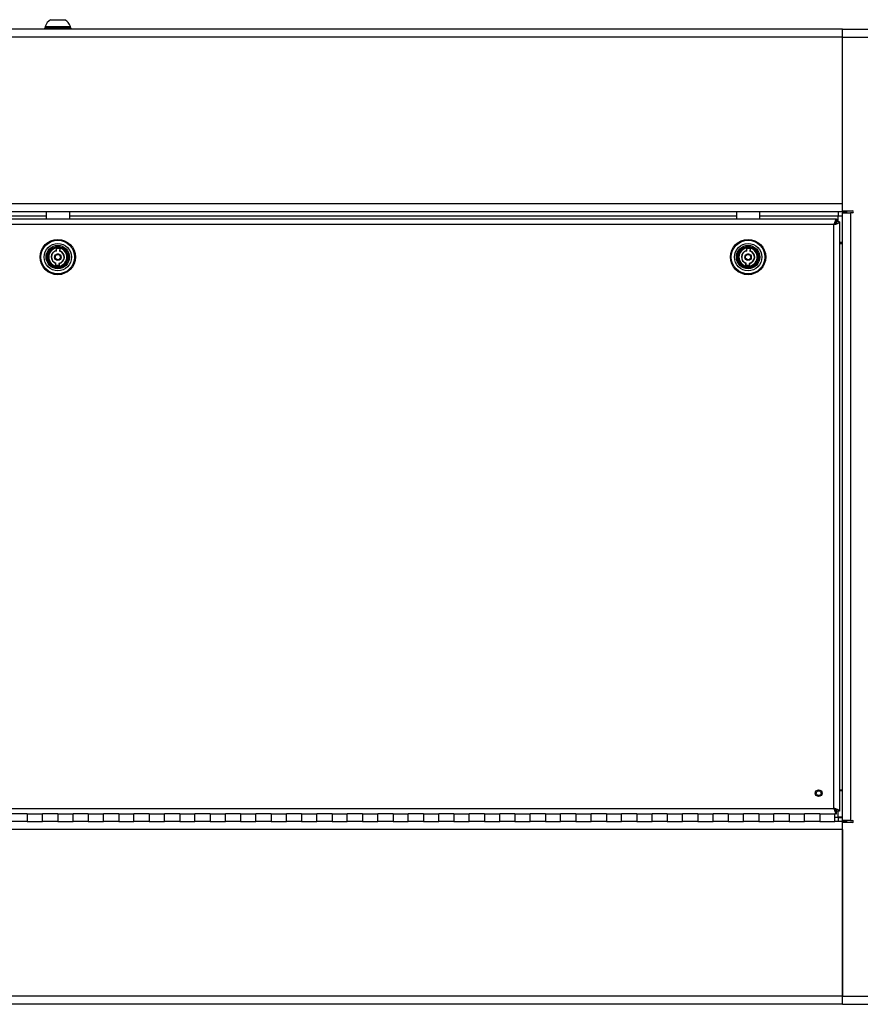
# Model space of a CAD drawing. Units: inches. Extents: x 0.4 to 16.6, y 0.2 to 10.8.
# Drawn here: x 13.7 to 15.1, y 5.8 to 7.4 of the extents above; entities that cross this region are included whole.
import ezdxf

# ---------------------------------------------------------------- set-up
doc = ezdxf.new("R2010")
doc.units = ezdxf.units.IN
doc.header["$MEASUREMENT"] = 0
doc.styles.add('SLDTEXTSTYLE0', font='TXT', dxfattribs={"width": 0.75})
doc.dimstyles.new('SLDDIMSTYLE1', dxfattribs={"dimtxt": 0.137795, "dimasz": 0.14, "dimexe": 0, "dimexo": 0.0625, "dimgap": 0.034449, "dimtad": 1, "dimlfac": 20, "dimrnd": 1e-09, "dimzin": 4, "dimdsep": 46, "dimtxsty": 'SLDTEXTSTYLE0', "dimblk1": 'CLOSED', "dimblk2": 'CLOSED', "dimsah": 1, "dimcen": 0.09, "dimadec": 0, "dimazin": 1, "dimtfac": 1, "dimtofl": 0, "dimtmove": 0, "dimatfit": 3, "dimldrblk": 'CLOSED', "dimfxl": 0, "dimfrac": 2, "dimtolj": 1, "dimtzin": 12, "dimarcsym": 0})

# ---------------------------------------------------------------- blocks, each defined once
blk = doc.blocks.new('_Closed')
at = {"color": 0, "linetype": 'ByBlock', "lineweight": -2}
for p, q in [((-1, 0.166667), (0, 0)), ((-1, 0.166667), (-1, -0.166667)), ((0, 0), (-1, -0.166667)), ((0, 0), (-1, 0))]:
    blk.add_line(p, q, dxfattribs=at)
blk = doc.blocks.new('_D')
at = {"color": 7, "linetype": 'Continuous', "lineweight": 0}
for p, q in [((15.1281, 7.3966), (15.9761, 7.3966)), ((15.9367, 7.3966), (15.9367, 5.7966)), ((15.5118, 6.717), (15.5118, 6.7589)), ((15.5118, 6.7589), (15.7305, 6.7589)), ((15.7305, 6.7589), (15.7305, 6.717)), ((15.5118, 6.4115), (15.5118, 6.3695)), ((15.7305, 6.3695), (15.7305, 6.4115)), ((15.5118, 6.3695), (15.7305, 6.3695)), ((15.1281, 5.7966), (15.9761, 5.7966))]:
    blk.add_line(p, q, dxfattribs=at)
at = {"color": 7, "linetype": 'Continuous', "lineweight": 18, "xscale": 0.14, "yscale": 0.14}
for p, rotation in [((15.9367, 7.3966), 90.0000000000004), ((15.9367, 5.7966), 270.0000000000004)]:
    blk.add_blockref('_Closed', p, dxfattribs=dict(at, rotation=rotation))
at = {"color": 7, "linetype": 'Continuous', "lineweight": 18, "char_height": 0.1378, "attachment_point": 1, "rotation": 90, "style": 'SLDTEXTSTYLE0'}
for s, insert in [('32.00', (15.7591, 6.3352)), ('813', (15.5529, 6.4115))]:
    blk.add_mtext(s, dxfattribs=dict(at, insert=insert))

msp = doc.modelspace()

# ---------------------------------------------------------------- linework, layer by layer
at = {"color": 7, "linetype": 'Continuous', "lineweight": 25}
for p, q in [((13.78245, 7.39913), (13.77901, 7.39788)), ((13.78059, 7.40108), (13.78059, 7.39913)), ((13.78059, 7.40108), (13.82193, 7.40108)), ((13.78059, 7.39913), (13.82193, 7.39913)), ((13.78945, 7.41212), (13.81308, 7.41212)), ((13.82352, 7.39788), (13.82008, 7.39913)), ((13.82193, 7.39913), (13.82193, 7.40108)), ((15.08876, 7.39663), (12.51376, 7.39663)), ((15.08876, 7.38333), (12.51376, 7.38333)), ((13.77901, 7.39788), (13.77901, 7.39663)), ((13.82298, 7.39788), (13.77901, 7.39788)), ((13.82352, 7.39788), (13.82298, 7.39788)), ((13.82352, 7.39663), (13.82352, 7.39788)), ((15.08876, 7.38333), (15.08876, 7.39663)), ((15.08876, 7.39663), (15.18796, 7.39663)), ((15.08876, 7.10993), (15.08876, 7.38333)), ((15.08876, 7.09825), (15.08876, 7.38333)), ((15.08876, 7.38333), (15.18796, 7.38333)), ((15.08876, 7.10993), (12.51376, 7.10993)), ((15.08876, 7.09663), (12.51376, 7.09663)), ((13.78227, 7.09663), (13.78227, 7.08513)), ((13.82026, 7.09663), (13.82026, 7.08513)), ((14.91477, 7.09663), (14.91477, 7.08513)), ((14.95276, 7.09663), (14.95276, 7.08513)), ((15.08176, 7.09663), (15.08176, 7.08958)), ((15.08876, 7.09663), (15.08876, 7.09825)), ((15.08876, 7.09825), (15.10519, 7.09825)), ((15.08876, 7.09663), (15.08876, 7.09513)), ((15.08876, 7.09663), (15.09501, 7.09663)), ((15.08876, 6.09813), (15.08876, 7.09513)), ((15.08876, 7.09513), (15.10206, 7.09513)), ((15.09501, 7.09663), (15.09491, 7.09825)), ((15.09501, 7.09825), (15.09501, 7.09513)), ((15.10206, 7.09513), (15.10206, 6.09813)), ((15.10519, 7.09513), (15.10206, 7.09513)), ((12.52362, 7.08513), (15.07891, 7.08513)), ((15.07456, 7.07593), (12.52796, 7.07593)), ((13.78227, 7.08958), (12.68776, 7.08958)), ((14.91477, 7.08958), (13.82026, 7.08958)), ((15.08171, 7.08958), (14.95276, 7.08958)), ((15.07456, 6.11808), (15.07456, 7.07593)), ((15.07891, 7.08513), (15.07891, 7.08063)), ((15.08376, 7.08028), (15.07926, 7.08028)), ((15.08171, 7.08028), (15.08171, 7.08958)), ((15.08876, 7.08958), (15.08176, 7.08958)), ((15.08376, 7.08028), (15.08376, 6.11373)), ((15.08876, 7.04663), (15.08376, 7.04663)), ((15.08376, 7.04513), (15.08876, 7.04513)), ((13.79882, 7.03318), (13.79898, 7.03662)), ((13.7992, 7.03286), (13.79936, 7.03628)), ((13.80047, 7.03678), (13.80051, 7.03757)), ((13.80346, 7.03743), (13.80342, 7.03664)), ((13.80447, 7.03603), (13.80431, 7.03261)), ((13.80488, 7.03633), (13.80472, 7.03289)), ((14.93132, 7.03318), (14.93148, 7.03662)), ((14.9317, 7.03286), (14.93186, 7.03628)), ((14.93297, 7.03678), (14.93301, 7.03757)), ((14.93596, 7.03743), (14.93592, 7.03664)), ((14.93697, 7.03603), (14.93681, 7.03261)), ((14.93738, 7.03633), (14.93722, 7.03289)), ((13.79765, 7.00893), (13.79781, 7.01237)), ((13.79806, 7.00923), (13.79822, 7.01265)), ((13.80333, 7.0124), (13.80317, 7.00898)), ((13.80371, 7.01208), (13.80355, 7.00864)), ((14.93015, 7.00893), (14.93031, 7.01237)), ((14.93056, 7.00923), (14.93072, 7.01265)), ((14.93583, 7.0124), (14.93567, 7.00898)), ((14.93621, 7.01208), (14.93605, 7.00864)), ((13.80317, 7.00898), (13.79806, 7.00923)), ((14.93567, 7.00898), (14.93056, 7.00923)), ((15.08876, 6.14813), (15.08376, 6.14813)), ((15.08876, 6.14663), (15.08376, 6.14663)), ((12.52796, 6.11808), (15.07456, 6.11808)), ((13.75126, 6.10888), (13.72626, 6.10888)), ((13.75126, 6.10888), (13.77626, 6.10888)), ((13.75126, 6.10888), (13.75126, 6.09663)), ((13.80126, 6.10888), (13.77626, 6.10888)), ((13.77626, 6.09663), (13.77626, 6.10888)), ((13.80126, 6.10888), (13.82626, 6.10888)), ((13.80126, 6.10888), (13.80126, 6.09663)), ((13.85126, 6.10888), (13.82626, 6.10888)), ((13.82626, 6.09663), (13.82626, 6.10888)), ((13.85126, 6.10888), (13.87626, 6.10888)), ((13.85126, 6.10888), (13.85126, 6.09663)), ((13.90126, 6.10888), (13.87626, 6.10888)), ((13.87626, 6.09663), (13.87626, 6.10888)), ((13.90126, 6.10888), (13.92626, 6.10888)), ((13.90126, 6.10888), (13.90126, 6.09663)), ((13.95126, 6.10888), (13.92626, 6.10888)), ((13.92626, 6.09663), (13.92626, 6.10888)), ((13.95126, 6.10888), (13.97626, 6.10888)), ((13.95126, 6.10888), (13.95126, 6.09663)), ((14.00126, 6.10888), (13.97626, 6.10888)), ((13.97626, 6.09663), (13.97626, 6.10888)), ((14.00126, 6.10888), (14.02626, 6.10888)), ((14.00126, 6.10888), (14.00126, 6.09663)), ((14.05126, 6.10888), (14.02626, 6.10888)), ((14.02626, 6.09663), (14.02626, 6.10888)), ((14.05126, 6.10888), (14.07626, 6.10888)), ((14.05126, 6.10888), (14.05126, 6.09663)), ((14.10126, 6.10888), (14.07626, 6.10888)), ((14.07626, 6.09663), (14.07626, 6.10888)), ((14.10126, 6.10888), (14.12626, 6.10888)), ((14.10126, 6.10888), (14.10126, 6.09663)), ((14.15126, 6.10888), (14.12626, 6.10888)), ((14.12626, 6.09663), (14.12626, 6.10888)), ((14.15126, 6.10888), (14.17626, 6.10888)), ((14.15126, 6.10888), (14.15126, 6.09663)), ((14.20126, 6.10888), (14.17626, 6.10888)), ((14.17626, 6.09663), (14.17626, 6.10888)), ((14.20126, 6.10888), (14.22626, 6.10888)), ((14.20126, 6.10888), (14.20126, 6.09663)), ((14.25126, 6.10888), (14.22626, 6.10888)), ((14.22626, 6.09663), (14.22626, 6.10888)), ((14.25126, 6.10888), (14.27626, 6.10888)), ((14.25126, 6.10888), (14.25126, 6.09663)), ((14.30126, 6.10888), (14.27626, 6.10888)), ((14.27626, 6.09663), (14.27626, 6.10888)), ((14.30126, 6.10888), (14.32626, 6.10888)), ((14.30126, 6.10888), (14.30126, 6.09663)), ((14.35126, 6.10888), (14.32626, 6.10888)), ((14.32626, 6.09663), (14.32626, 6.10888)), ((14.35126, 6.10888), (14.37626, 6.10888)), ((14.35126, 6.10888), (14.35126, 6.09663)), ((14.40126, 6.10888), (14.37626, 6.10888)), ((14.37626, 6.09663), (14.37626, 6.10888)), ((14.40126, 6.10888), (14.42626, 6.10888)), ((14.40126, 6.10888), (14.40126, 6.09663)), ((14.45126, 6.10888), (14.42626, 6.10888)), ((14.42626, 6.09663), (14.42626, 6.10888)), ((14.45126, 6.10888), (14.47626, 6.10888)), ((14.45126, 6.10888), (14.45126, 6.09663)), ((14.50126, 6.10888), (14.47626, 6.10888)), ((14.47626, 6.09663), (14.47626, 6.10888)), ((14.50126, 6.10888), (14.52626, 6.10888)), ((14.50126, 6.10888), (14.50126, 6.09663)), ((14.55126, 6.10888), (14.52626, 6.10888)), ((14.52626, 6.09663), (14.52626, 6.10888)), ((14.55126, 6.10888), (14.57626, 6.10888)), ((14.55126, 6.10888), (14.55126, 6.09663)), ((14.60126, 6.10888), (14.57626, 6.10888)), ((14.57626, 6.09663), (14.57626, 6.10888)), ((14.60126, 6.10888), (14.62626, 6.10888)), ((14.60126, 6.10888), (14.60126, 6.09663)), ((14.65126, 6.10888), (14.62626, 6.10888)), ((14.62626, 6.09663), (14.62626, 6.10888)), ((14.65126, 6.10888), (14.67626, 6.10888)), ((14.65126, 6.10888), (14.65126, 6.09663)), ((14.70126, 6.10888), (14.67626, 6.10888)), ((14.67626, 6.09663), (14.67626, 6.10888)), ((14.70126, 6.10888), (14.72626, 6.10888)), ((14.70126, 6.10888), (14.70126, 6.09663)), ((14.75126, 6.10888), (14.72626, 6.10888)), ((14.72626, 6.09663), (14.72626, 6.10888)), ((14.75126, 6.10888), (14.77626, 6.10888)), ((14.75126, 6.10888), (14.75126, 6.09663)), ((14.80126, 6.10888), (14.77626, 6.10888)), ((14.77626, 6.09663), (14.77626, 6.10888)), ((14.80126, 6.10888), (14.82626, 6.10888)), ((14.80126, 6.10888), (14.80126, 6.09663)), ((14.85126, 6.10888), (14.82626, 6.10888)), ((14.82626, 6.09663), (14.82626, 6.10888)), ((14.85126, 6.10888), (14.87626, 6.10888)), ((14.85126, 6.10888), (14.85126, 6.09663)), ((14.90126, 6.10888), (14.87626, 6.10888)), ((14.87626, 6.09663), (14.87626, 6.10888)), ((14.90126, 6.10888), (14.92626, 6.10888)), ((14.90126, 6.10888), (14.90126, 6.09663)), ((14.95126, 6.10888), (14.92626, 6.10888)), ((14.92626, 6.09663), (14.92626, 6.10888)), ((14.95126, 6.10888), (14.97626, 6.10888)), ((14.95126, 6.10888), (14.95126, 6.09663)), ((15.00126, 6.10888), (14.97626, 6.10888)), ((14.97626, 6.09663), (14.97626, 6.10888)), ((15.00126, 6.10888), (15.02626, 6.10888)), ((15.00126, 6.10888), (15.00126, 6.09663)), ((15.05126, 6.10888), (15.02626, 6.10888)), ((15.02626, 6.09663), (15.02626, 6.10888)), ((15.05126, 6.10888), (15.07626, 6.10888)), ((15.05126, 6.10888), (15.05126, 6.09663)), ((15.07626, 6.09663), (15.07626, 6.10888)), ((15.07891, 6.10888), (15.07626, 6.10888)), ((15.07891, 6.10888), (15.07891, 6.11338)), ((15.08376, 6.11373), (15.07926, 6.11373)), ((15.08171, 6.10368), (15.08171, 6.11373)), ((13.75126, 6.09663), (13.72626, 6.09663)), ((13.75126, 6.09663), (13.77626, 6.09663)), ((13.75126, 6.09663), (13.77626, 6.09663)), ((13.80126, 6.09663), (13.77626, 6.09663)), ((13.80126, 6.09663), (13.82626, 6.09663)), ((13.80126, 6.09663), (13.82626, 6.09663)), ((13.85126, 6.09663), (13.82626, 6.09663)), ((13.85126, 6.09663), (13.87626, 6.09663)), ((13.85126, 6.09663), (13.87626, 6.09663)), ((13.90126, 6.09663), (13.87626, 6.09663)), ((13.90126, 6.09663), (13.92626, 6.09663)), ((13.90126, 6.09663), (13.92626, 6.09663)), ((13.95126, 6.09663), (13.92626, 6.09663)), ((13.95126, 6.09663), (13.97626, 6.09663)), ((13.95126, 6.09663), (13.97626, 6.09663)), ((14.00126, 6.09663), (13.97626, 6.09663)), ((14.00126, 6.09663), (14.02626, 6.09663)), ((14.00126, 6.09663), (14.02626, 6.09663)), ((14.05126, 6.09663), (14.02626, 6.09663)), ((14.05126, 6.09663), (14.07626, 6.09663)), ((14.05126, 6.09663), (14.07626, 6.09663)), ((14.10126, 6.09663), (14.07626, 6.09663)), ((14.10126, 6.09663), (14.12626, 6.09663)), ((14.10126, 6.09663), (14.12626, 6.09663)), ((14.15126, 6.09663), (14.12626, 6.09663)), ((14.15126, 6.09663), (14.17626, 6.09663)), ((14.15126, 6.09663), (14.17626, 6.09663)), ((14.20126, 6.09663), (14.17626, 6.09663)), ((14.20126, 6.09663), (14.22626, 6.09663)), ((14.20126, 6.09663), (14.22626, 6.09663)), ((14.25126, 6.09663), (14.22626, 6.09663)), ((14.25126, 6.09663), (14.27626, 6.09663)), ((14.25126, 6.09663), (14.27626, 6.09663)), ((14.30126, 6.09663), (14.27626, 6.09663)), ((14.30126, 6.09663), (14.32626, 6.09663)), ((14.30126, 6.09663), (14.32626, 6.09663)), ((14.35126, 6.09663), (14.32626, 6.09663)), ((14.35126, 6.09663), (14.37626, 6.09663)), ((14.35126, 6.09663), (14.37626, 6.09663)), ((14.40126, 6.09663), (14.37626, 6.09663)), ((14.40126, 6.09663), (14.42626, 6.09663)), ((14.40126, 6.09663), (14.42626, 6.09663)), ((14.45126, 6.09663), (14.42626, 6.09663)), ((14.45126, 6.09663), (14.47626, 6.09663)), ((14.45126, 6.09663), (14.47626, 6.09663)), ((14.50126, 6.09663), (14.47626, 6.09663)), ((14.50126, 6.09663), (14.52626, 6.09663)), ((14.50126, 6.09663), (14.52626, 6.09663)), ((14.55126, 6.09663), (14.52626, 6.09663)), ((14.55126, 6.09663), (14.57626, 6.09663)), ((14.55126, 6.09663), (14.57626, 6.09663)), ((14.60126, 6.09663), (14.57626, 6.09663)), ((14.60126, 6.09663), (14.62626, 6.09663)), ((14.60126, 6.09663), (14.62626, 6.09663)), ((14.65126, 6.09663), (14.62626, 6.09663)), ((14.65126, 6.09663), (14.67626, 6.09663)), ((14.65126, 6.09663), (14.67626, 6.09663)), ((14.70126, 6.09663), (14.67626, 6.09663)), ((14.70126, 6.09663), (14.72626, 6.09663)), ((14.70126, 6.09663), (14.72626, 6.09663)), ((14.75126, 6.09663), (14.72626, 6.09663)), ((14.75126, 6.09663), (14.77626, 6.09663)), ((14.75126, 6.09663), (14.77626, 6.09663)), ((14.80126, 6.09663), (14.77626, 6.09663)), ((14.80126, 6.09663), (14.82626, 6.09663)), ((14.80126, 6.09663), (14.82626, 6.09663)), ((14.85126, 6.09663), (14.82626, 6.09663)), ((14.85126, 6.09663), (14.87626, 6.09663)), ((14.85126, 6.09663), (14.87626, 6.09663)), ((14.90126, 6.09663), (14.87626, 6.09663)), ((14.90126, 6.09663), (14.92626, 6.09663)), ((14.90126, 6.09663), (14.92626, 6.09663)), ((14.95126, 6.09663), (14.92626, 6.09663)), ((14.95126, 6.09663), (14.97626, 6.09663)), ((14.95126, 6.09663), (14.97626, 6.09663)), ((15.00126, 6.09663), (14.97626, 6.09663)), ((15.00126, 6.09663), (15.02626, 6.09663)), ((15.00126, 6.09663), (15.02626, 6.09663)), ((15.05126, 6.09663), (15.02626, 6.09663)), ((15.05126, 6.09663), (15.07626, 6.09663)), ((15.05126, 6.09663), (15.07626, 6.09663)), ((15.07626, 6.10368), (15.08171, 6.10368)), ((15.08876, 6.09663), (15.07626, 6.09663)), ((15.08176, 6.10368), (15.08176, 6.09663)), ((15.08876, 6.10368), (15.08176, 6.10368)), ((15.08176, 6.10288), (15.08876, 6.10288)), ((15.10206, 6.09813), (15.08876, 6.09813)), ((15.08876, 6.09663), (15.08876, 6.09813)), ((15.08876, 6.095), (15.08876, 6.09663)), ((15.08876, 6.09663), (15.09501, 6.09663)), ((15.08876, 5.80993), (15.08876, 6.095)), ((15.10519, 6.095), (15.08876, 6.095)), ((15.09491, 6.095), (15.09501, 6.09663)), ((15.09501, 6.09813), (15.09501, 6.095)), ((15.10206, 6.09813), (15.10519, 6.09813)), ((15.08876, 6.08333), (12.51376, 6.08333)), ((15.08876, 6.08333), (15.08876, 5.80993)), ((15.08876, 5.80993), (12.51376, 5.80993)), ((15.08876, 5.79663), (15.08876, 5.80993)), ((15.08876, 5.80993), (15.18796, 5.80993)), ((15.08876, 5.79663), (12.51376, 5.79663)), ((15.08876, 5.79663), (15.18796, 5.79663))]:
    msp.add_line(p, q, dxfattribs=at)
at = {"color": 8, "linetype": 'Continuous', "lineweight": 25}
for p, q in [((15.08176, 7.08958), (15.08171, 7.08958)), ((13.80015, 7.03624), (13.79936, 7.03628)), ((13.80447, 7.03603), (13.80368, 7.03607)), ((14.93265, 7.03624), (14.93186, 7.03628)), ((14.93697, 7.03603), (14.93618, 7.03607)), ((15.08176, 6.10368), (15.08171, 6.10368))]:
    msp.add_line(p, q, dxfattribs=at)
at = {"color": 7, "linetype": 'Continuous', "lineweight": 25}
for centre, radius in [((13.80126, 7.02263), 0.0289), ((13.80126, 7.02263), 0.02756), ((13.80126, 7.02263), 0.02244), ((14.93376, 7.02263), 0.0289), ((14.93376, 7.02263), 0.02756), ((14.93376, 7.02263), 0.02244), ((13.80126, 7.02263), 0.01919), ((13.80126, 7.02263), 0.01722), ((13.80126, 7.02263), 0.01624), ((13.80126, 7.02263), 0.00531), ((13.80126, 7.02263), 0.00492), ((14.93376, 7.02263), 0.01919), ((14.93376, 7.02263), 0.01722), ((14.93376, 7.02263), 0.01624), ((14.93376, 7.02263), 0.00531), ((14.93376, 7.02263), 0.00492), ((13.80126, 7.02263), 0.00433), ((14.93376, 7.02263), 0.00433), ((15.04956, 6.14308), 0.00555), ((15.04956, 6.14308), 0.00394)]:
    msp.add_circle(centre, radius, dxfattribs=at)
for centre, radius, start, end in [((13.80126, 7.39357), 0.02199, 122.48751, 160.04357), ((13.80126, 7.39357), 0.02199, 19.95643, 57.51249), ((15.10519, 7.09669), 0.00156, 270, 90), ((13.80126, 7.02263), 0.01555, 92.68852, 81.79317), ((13.80126, 7.02263), 0.01555, 92.68852, 177.24084), ((13.80126, 7.02263), 0.01496, 92.90425, 81.57744), ((13.80126, 7.02263), 0.01083, 103.06746, 251.41422), ((13.80126, 7.02263), 0.01043, 101.4394, 253.04228), ((13.80126, 7.02263), 0.00492, 57.57004, 177.24084), ((13.80126, 7.02263), 0.01417, 93.22, 99.26554), ((13.80126, 7.02263), 0.01417, 81.26169, 93.22), ((13.80126, 7.02263), 0.01555, 81.79317, 92.68852), ((13.80126, 7.02263), 0.01043, 281.4394, 73.04228), ((13.80126, 7.02263), 0.01417, 75.21614, 81.26169), ((13.80126, 7.02263), 0.01083, 283.06746, 71.41422), ((14.93376, 7.02263), 0.01555, 92.68852, 81.79317), ((14.93376, 7.02263), 0.01555, 92.68852, 177.24084), ((14.93376, 7.02263), 0.01496, 92.90425, 81.57744), ((14.93376, 7.02263), 0.01083, 103.06746, 251.41422), ((14.93376, 7.02263), 0.01043, 101.4394, 253.04228), ((14.93376, 7.02263), 0.00492, 57.57004, 177.24084), ((14.93376, 7.02263), 0.01417, 93.22, 99.26554), ((14.93376, 7.02263), 0.01417, 81.26169, 93.22), ((14.93376, 7.02263), 0.01555, 81.79317, 92.68852), ((14.93376, 7.02263), 0.01043, 281.4394, 73.04228), ((14.93376, 7.02263), 0.01417, 75.21614, 81.26169), ((14.93376, 7.02263), 0.01083, 283.06746, 71.41422), ((13.80126, 7.02263), 0.01555, 177.24084, 267.24084), ((13.80126, 7.02263), 0.00492, 267.24084, 57.57004), ((14.93376, 7.02263), 0.01555, 177.24084, 267.24084), ((14.93376, 7.02263), 0.00492, 267.24084, 57.57004), ((13.80126, 7.02263), 0.01417, 255.21614, 279.26554), ((14.93376, 7.02263), 0.01417, 255.21614, 279.26554), ((15.10519, 6.09657), 0.00156, 270, 90)]:
    msp.add_arc(centre, radius, start, end, dxfattribs=at)
for points, knots in [([(15.07891, 7.08513), (15.07859, 7.08502), (15.07794, 7.0848), (15.07696, 7.08307), (15.07599, 7.08055), (15.07519, 7.07799), (15.07471, 7.07642), (15.07456, 7.07593)], [0, 0, 0, 0, 0.2242213, 0.448479, 0.672737, 0.8969947, 1, 1, 1, 1]), ([(15.07891, 7.08063), (15.07851, 7.08055), (15.07776, 7.08038), (15.07664, 7.0792), (15.07558, 7.07766), (15.07489, 7.07649), (15.07456, 7.07593)], [0, 0, 0, 0, 0.2734836, 0.5230706, 0.7726008, 1, 1, 1, 1]), ([(15.07456, 7.07593), (15.07564, 7.07625), (15.07781, 7.0769), (15.08065, 7.07788), (15.08274, 7.07885), (15.08366, 7.07966), (15.08374, 7.08013), (15.08376, 7.08028)], [0, 0, 0, 0, 0.2242213, 0.448479, 0.672737, 0.8969947, 1, 1, 1, 1]), ([(15.07456, 7.07593), (15.07524, 7.07633), (15.07653, 7.07709), (15.07809, 7.0782), (15.07908, 7.07926), (15.07921, 7.07995), (15.07926, 7.08028)], [0, 0, 0, 0, 0.2734836, 0.5230706, 0.7726008, 1, 1, 1, 1]), ([(13.79882, 7.03318), (13.79882, 7.03317), (13.79883, 7.03317), (13.79887, 7.03313), (13.79894, 7.03307), (13.79904, 7.03298), (13.79913, 7.03291), (13.79918, 7.03286), (13.79919, 7.03286), (13.7992, 7.03286)], [0, 0, 0, 0, 0.1614134, 0.3223346, 0.4947849, 0.7005633, 0.9491378, 0.9919099, 1, 1, 1, 1]), ([(13.80053, 7.03816), (13.80053, 7.03816), (13.80053, 7.03814), (13.80053, 7.03804), (13.80052, 7.03789), (13.80051, 7.03773), (13.80051, 7.03762), (13.80051, 7.03757)], [0, 0, 0, 0, 0.2134539, 0.4268932, 0.6407564, 0.8555443, 1, 1, 1, 1]), ([(13.80346, 7.03743), (13.80346, 7.0375), (13.80347, 7.03763), (13.80347, 7.03781), (13.80348, 7.03794), (13.80348, 7.03801), (13.80348, 7.03802), (13.80348, 7.03802)], [0, 0, 0, 0, 0.2159777, 0.4319735, 0.6474581, 0.8619709, 1, 1, 1, 1]), ([(13.80472, 7.03289), (13.80471, 7.03289), (13.80471, 7.03289), (13.80465, 7.03285), (13.80458, 7.0328), (13.80447, 7.03272), (13.80438, 7.03266), (13.80432, 7.03262), (13.80431, 7.03261), (13.80431, 7.03261)], [0, 0, 0, 0, 0.1614134, 0.3223346, 0.4947849, 0.7005633, 0.9491378, 0.9919099, 1, 1, 1, 1]), ([(14.93132, 7.03318), (14.93132, 7.03317), (14.93133, 7.03317), (14.93137, 7.03313), (14.93144, 7.03307), (14.93154, 7.03298), (14.93163, 7.03291), (14.93168, 7.03286), (14.93169, 7.03286), (14.9317, 7.03286)], [0, 0, 0, 0, 0.1614134, 0.3223346, 0.4947849, 0.7005633, 0.9491378, 0.9919099, 1, 1, 1, 1]), ([(14.93303, 7.03816), (14.93303, 7.03816), (14.93303, 7.03814), (14.93303, 7.03804), (14.93302, 7.03789), (14.93301, 7.03773), (14.93301, 7.03762), (14.93301, 7.03757)], [0, 0, 0, 0, 0.2134539, 0.4268932, 0.6407564, 0.8555443, 1, 1, 1, 1]), ([(14.93596, 7.03743), (14.93596, 7.0375), (14.93597, 7.03763), (14.93597, 7.03781), (14.93598, 7.03794), (14.93598, 7.03801), (14.93598, 7.03802), (14.93598, 7.03802)], [0, 0, 0, 0, 0.2159777, 0.4319735, 0.6474581, 0.8619709, 1, 1, 1, 1]), ([(14.93722, 7.03289), (14.93721, 7.03289), (14.93721, 7.03289), (14.93715, 7.03285), (14.93708, 7.0328), (14.93697, 7.03272), (14.93688, 7.03266), (14.93682, 7.03262), (14.93681, 7.03261), (14.93681, 7.03261)], [0, 0, 0, 0, 0.1614134, 0.3223346, 0.4947849, 0.7005633, 0.9491378, 0.9919099, 1, 1, 1, 1]), ([(13.79781, 7.01237), (13.79782, 7.01237), (13.79782, 7.01237), (13.79787, 7.01241), (13.79795, 7.01246), (13.79806, 7.01254), (13.79815, 7.0126), (13.79821, 7.01264), (13.79822, 7.01265), (13.79822, 7.01265)], [0, 0, 0, 0, 0.1614134, 0.3223346, 0.4947849, 0.7005633, 0.9491378, 0.9919099, 1, 1, 1, 1]), ([(13.80371, 7.01208), (13.80371, 7.01209), (13.8037, 7.01209), (13.80366, 7.01213), (13.80359, 7.01219), (13.80348, 7.01227), (13.8034, 7.01235), (13.80334, 7.0124), (13.80333, 7.0124), (13.80333, 7.0124)], [0, 0, 0, 0, 0.1614134, 0.3223346, 0.4947849, 0.7005633, 0.9491378, 0.9919099, 1, 1, 1, 1]), ([(14.93031, 7.01237), (14.93032, 7.01237), (14.93032, 7.01237), (14.93037, 7.01241), (14.93045, 7.01246), (14.93056, 7.01254), (14.93065, 7.0126), (14.93071, 7.01264), (14.93072, 7.01265), (14.93072, 7.01265)], [0, 0, 0, 0, 0.1614134, 0.3223346, 0.4947849, 0.7005633, 0.9491378, 0.9919099, 1, 1, 1, 1]), ([(14.93621, 7.01208), (14.93621, 7.01209), (14.9362, 7.01209), (14.93616, 7.01213), (14.93609, 7.01219), (14.93598, 7.01227), (14.9359, 7.01235), (14.93584, 7.0124), (14.93583, 7.0124), (14.93583, 7.0124)], [0, 0, 0, 0, 0.1614134, 0.3223346, 0.4947849, 0.7005633, 0.9491378, 0.9919099, 1, 1, 1, 1]), ([(15.08376, 6.11373), (15.08365, 6.11406), (15.08343, 6.11471), (15.08171, 6.11568), (15.07918, 6.11666), (15.07663, 6.11746), (15.07506, 6.11793), (15.07456, 6.11808)], [0, 0, 0, 0, 0.22422126, 0.44847903, 0.67273696, 0.89699468, 1, 1, 1, 1]), ([(15.07456, 6.11808), (15.07489, 6.117), (15.07554, 6.11484), (15.07651, 6.11199), (15.07749, 6.10991), (15.07829, 6.10898), (15.07876, 6.1089), (15.07891, 6.10888)], [0, 0, 0, 0, 0.2242213, 0.448479, 0.672737, 0.8969947, 1, 1, 1, 1]), ([(15.07456, 6.11808), (15.07496, 6.11741), (15.07572, 6.11612), (15.07684, 6.11456), (15.07789, 6.11356), (15.07858, 6.11344), (15.07891, 6.11338)], [0, 0, 0, 0, 0.2734836, 0.5230706, 0.7726008, 1, 1, 1, 1]), ([(15.07926, 6.11373), (15.07918, 6.11413), (15.07902, 6.11489), (15.07784, 6.11601), (15.0763, 6.11706), (15.07512, 6.11775), (15.07456, 6.11808)], [0, 0, 0, 0, 0.2734836, 0.5230706, 0.7726008, 1, 1, 1, 1])]:
    msp.add_open_spline(points, degree=3, knots=knots, dxfattribs=at)

# ---------------------------------------------------------------- dimensions: what is measured, and where the dimension line sits
at = {"color": 7, "linetype": 'Continuous', "lineweight": 18}
dim = msp.add_linear_dim(base=(15.9367, 5.79663), p1=(15.08876, 7.39663), p2=(15.08876, 5.79663), angle=90, dimstyle='SLDDIMSTYLE1', dxfattribs=at)
dim.commit()
dim.dimension.update_dxf_attribs({"geometry": '_D', "text_midpoint": (15.9367, 6.56424), "dimtype": 160})

doc.saveas('drawing.dxf')
